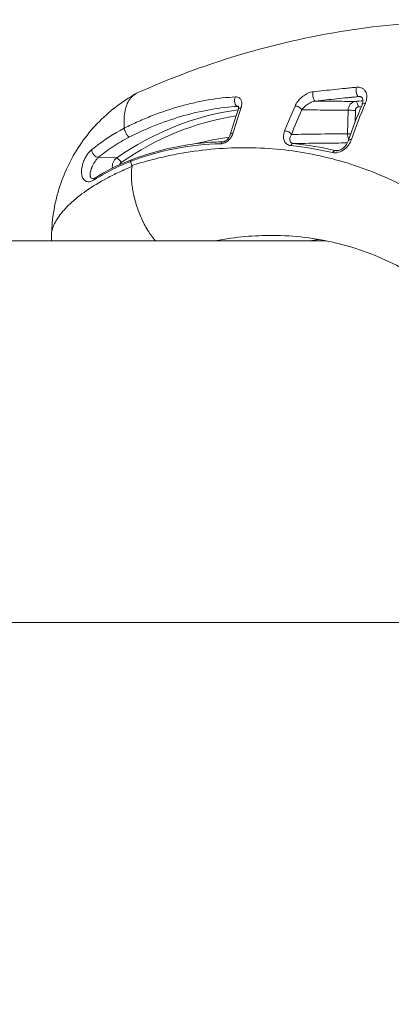
# Model space of a CAD drawing. Units: millimetres. Extents: x 2067 to 22381, y 2256 to 13318.
# Drawn here: x 8485 to 8506, y 10191 to 10246 of the extents above; entities that cross this region are included whole.
import ezdxf

# ---------------------------------------------------------------- set-up
doc = ezdxf.new("R2010")
doc.units = ezdxf.units.MM
doc.header["$MEASUREMENT"] = 0
doc.styles.get("Standard").update_dxf_attribs({"font": 'arial.ttf'})
doc.dimstyles.get("Standard").update_dxf_attribs({"dimtxt": 0.18, "dimasz": 0.18, "dimexe": 0.18, "dimexo": 0.0625, "dimgap": 0.09, "dimtad": 0, "dimtih": 1, "dimtoh": 1, "dimdec": 4, "dimzin": 0, "dimdsep": 46, "dimtxsty": 'Standard', "dimcen": 0.09, "dimadec": 0, "dimazin": 0, "dimtfac": 1, "dimtdec": 4, "dimtofl": 0, "dimtmove": 0, "dimatfit": 3, "dimfxl": 1, "dimtolj": 1, "dimtzin": 0, "dimarcsym": 0})

# ---------------------------------------------------------------- blocks, each defined once
blk = doc.blocks.new('*D8')
at = {"color": 0, "lineweight": -2, "transparency": 16777216}
for p, q in [((2400.519, 12958.752), (2340.339, 12958.752)), ((2340.519, 12888.752), (2340.519, 8008.911)), ((2400.519, 7938.911), (2340.339, 7938.911)), ((8881.22, 4962.689), (8881.22, 5022.869)), ((8951.22, 5022.689), (13373.552, 5022.689)), ((13443.552, 4962.689), (13443.552, 5022.869))]:
    blk.add_line(p, q, dxfattribs=at)
at = {"color": 0, "transparency": 16777216}
for points in [[(2328.852, 12888.752), (2352.185, 12888.752), (2340.519, 12958.752)], [(2328.852, 8008.911), (2352.185, 8008.911), (2340.519, 7938.911)], [(8951.22, 5034.355), (8951.22, 5011.022), (8881.22, 5022.689)], [(13373.552, 5034.355), (13373.552, 5011.022), (13443.552, 5022.689)]]:
    blk.add_solid(points, dxfattribs=at)
at = {"layer": 'Defpoints', "color": 0, "transparency": 16777216}
for p in [(7021.618, 12958.752), (2340.519, 7938.911), (7858.973, 7938.911), (13443.552, 5022.689), (13443.552, 3470.468), (8881.22, 2361.071)]:
    blk.add_point(p, dxfattribs=at)
at = {"color": 0, "lineweight": 13, "transparency": 16777216, "insert": (2198.404, 10467.246), "char_height": 200, "attachment_point": 5, "rotation": 90}
blk.add_mtext('\\A1;500', dxfattribs=at)
at = {"color": 0, "lineweight": 13, "transparency": 16777216, "insert": (11162.386, 5164.803), "char_height": 200, "attachment_point": 5}
blk.add_mtext('\\A1;470', dxfattribs=at)
blk = doc.blocks.new('*D9')
at = {"color": 0, "lineweight": -2, "transparency": 16777216}
for p, q in [((2405.307, 11039.989), (2405.307, 11020.954)), ((4405.307, 11021.114), (4405.307, 11021.314)), ((4335.307, 11021.134), (2475.307, 11021.134)), ((18480.54, 3791.071), (18540.72, 3791.071)), ((18540.54, 3721.071), (18540.54, 2325.871)), ((18480.54, 2255.871), (18540.72, 2255.871))]:
    blk.add_line(p, q, dxfattribs=at)
at = {"color": 0, "transparency": 16777216}
for points in [[(2475.307, 11032.801), (2475.307, 11009.468), (2405.307, 11021.134)], [(4335.307, 11032.801), (4335.307, 11009.468), (4405.307, 11021.134)], [(18528.873, 3721.071), (18552.207, 3721.071), (18540.54, 3791.071)], [(18528.873, 2325.871), (18552.207, 2325.871), (18540.54, 2255.871)]]:
    blk.add_solid(points, dxfattribs=at)
at = {"layer": 'Defpoints', "color": 0, "transparency": 16777216}
for p in [(2405.307, 11040.052), (2405.307, 11021.134), (4405.307, 11021.052), (16884.902, 3791.071), (16884.902, 2255.871), (18540.54, 2255.871)]:
    blk.add_point(p, dxfattribs=at)
at = {"color": 0, "lineweight": 13, "transparency": 16777216, "insert": (3405.307, 10919.866), "char_height": 120, "attachment_point": 5}
blk.add_mtext('\\A1;200', dxfattribs=at)
at = {"color": 0, "lineweight": 13, "transparency": 16777216, "insert": (18641.809, 3023.471), "char_height": 120, "attachment_point": 5, "rotation": 90}
blk.add_mtext('\\A1;155', dxfattribs=at)
blk = doc.blocks.new('*D11')
at = {"color": 0, "lineweight": -2, "transparency": 16777216}
for p, q in [((7756.133, 12958.752), (7796.81, 12958.752)), ((7796.63, 11565.043), (7796.63, 12888.752)), ((7771.591, 11495.043), (7796.81, 11495.043)), ((12541.896, 10401.544), (12541.896, 10461.724)), ((12611.896, 10461.544), (17034.227, 10461.544)), ((17104.227, 10401.544), (17104.227, 10461.724))]:
    blk.add_line(p, q, dxfattribs=at)
at = {"color": 0, "transparency": 16777216}
for points in [[(7784.963, 12888.752), (7808.297, 12888.752), (7796.63, 12958.752)], [(7784.963, 11565.043), (7808.297, 11565.043), (7796.63, 11495.043)], [(12611.896, 10473.211), (12611.896, 10449.877), (12541.896, 10461.544)], [(17034.227, 10473.211), (17034.227, 10449.877), (17104.227, 10461.544)]]:
    blk.add_solid(points, dxfattribs=at)
at = {"layer": 'Defpoints', "color": 0, "transparency": 16777216}
for p in [(7756.07, 12958.752), (7796.63, 12958.752), (7771.529, 11495.043), (17104.227, 10461.544), (17104.227, 8909.324), (12541.896, 7799.927)]:
    blk.add_point(p, dxfattribs=at)
at = {"color": 0, "lineweight": 13, "transparency": 16777216, "insert": (7897.899, 12226.897), "char_height": 120, "attachment_point": 5, "rotation": 90}
blk.add_mtext('\\A1;150', dxfattribs=at)
at = {"color": 0, "lineweight": 13, "transparency": 16777216, "insert": (14823.061, 10603.659), "char_height": 200, "attachment_point": 5}
blk.add_mtext('\\A1;470', dxfattribs=at)

msp = doc.modelspace()

# ---------------------------------------------------------------- linework, layer by layer
at = {"color": 0, "linetype": 'Continuous', "lineweight": 0}
for p, q in [((8503.29753, 10241.00261), (8503.26407, 10239.69834)), ((8503.68361, 10240.3478), (8503.69988, 10240.99273)), ((8495.89352, 10239.23395), (8496.42021, 10239.26086)), ((8490.46254, 10238.35067), (8489.46091, 10238.39221)), ((8502.08069, 10233.75153), (8453.74572, 10233.75153)), ((8473.6672, 10212.55153), (8515.84695, 10212.55153))]:
    msp.add_line(p, q, dxfattribs=at)
at = {"color": 0, "linetype": 'Continuous', "lineweight": 0, "extrusion": (0, 0, -1)}
for centre, major_axis, ratio, start_param, end_param in [((8503.85208, 10242.05773), (0.02707, -0.29878), 0.34959629, 0.04832157, 2.43530008), ((8501.46151, 10241.81408), (0.0312, -0.29837), 0.39519463, 0.05311834, 2.44132134), ((8503.56463, 10240.9956), (0.2999, -0.00756), 0.00203091, -2.66955992, -1.10297592), ((8499.3669, 10224.18536), (0, 16.68313), 0.93969262, -0.58432765, -0.14625569), ((8503.53172, 10239.69131), (0.2999, -0.00757), 0.00204255, -2.67357445, -1.87743911), ((8489.30721, 10238.64239), (0.19112, -0.23124), 0.55380052, 0.24881267, 2.74144776), ((8496.36048, 10238.94882), (-0.00459, 0.29996), 0.53490145, -0.86938711, -0.01250539), ((8500.23375, 10238.85528), (0.0318, 0.29831), 0.52426806, -0.95700044, -0.05485391), ((8502.53284, 10238.47115), (0.06698, 0.29243), 0.53652888, -1.03297112, -0.09631702), ((8490.86539, 10237.86468), (0, 0.2827), 0.93969262, -1.46304191, -1.46220093), ((8490.86539, 10237.86468), (0, 0.2827), 0.93969262, -1.15866794, -0.58432765)]:
    msp.add_ellipse(centre, major_axis=major_axis, ratio=ratio, start_param=start_param, end_param=end_param, dxfattribs=at)
at = {"color": 0, "linetype": 'Continuous', "lineweight": 0}
for centre, major_axis, ratio, start_param, end_param in [((8497.16706, 10241.51942), (0.01758, -0.29948), 0.55891402, -2.45944715, -0.03864346), ((8499.26608, 10224.18536), (0, 16.98309), 0.93969262, 0.13009704, 0.58432765), ((8497.48226, 10240.93553), (-0.28333, 0.09862), 0.69052203, -0.91377284, -0.00000003), ((8500.46019, 10241.02568), (-0.27323, 0.12388), 0.6200356, -2.51690792, -0.91328147), ((8503.7268, 10241.18998), (-0.03223, 0.29826), 0.44796103, -1.62876298, -0.05457802), ((8504.34467, 10241.17868), (-0.27557, 0.11858), 0.61983109, -0.99268554, -0.00000015), ((8498.98724, 10220.9807), (0, 18.68495), 0.93969262, 0.13078154, 0.23596713), ((8497.04366, 10239.55544), (-0.28794, 0.08421), 0.63185914, -0.95673587, -0.0000132), ((8499.88945, 10239.65647), (-0.27995, 0.10784), 0.57476593, -2.55165093, -0.95750286), ((8503.58232, 10239.19135), (-0.28357, 0.09791), 0.55864635, -1.04236115, 0.00000198), ((8498.98911, 10220.97362), (-4.76398, 17.99167), 0.00000145, 0.00000005, 0.00000617), ((8490.76458, 10237.86468), (0, -0.58266), 0.93969262, -2.557265, -1.43566801), ((8490.61624, 10238.10048), (-0.17267, 0.24533), 0.28527324, -1.76894184, -0.21559881), ((8490.76458, 10237.86468), (0, -0.58266), 0.93969262, -1.31854855, -1.31794378), ((8498.98286, 10220.99026), (-7.68293, 16.78937), 0.00000199, -0.00000037, 0.00000789), ((8489.44836, 10237.00026), (-0.16241, 0.25224), 0.64223164, -0.00000002, 0.64341007)]:
    msp.add_ellipse(centre, major_axis=major_axis, ratio=ratio, start_param=start_param, end_param=end_param, dxfattribs=at)
for points, knots in [([(8491.56889, 10241.94216), (8493.39883, 10242.76943), (8495.28966, 10243.47705), (8499.15916, 10244.63896), (8501.14654, 10245.09326), (8505.15673, 10245.73187), (8507.18778, 10245.91737), (8509.57863, 10245.9747), (8509.94053, 10245.97905), (8510.30237, 10245.97905)], [0, 0, 0, 0, 6.25552776, 6.25552776, 12.56952351, 12.56952351, 18.89211061, 18.89211061, 20.01948842, 20.01948842, 20.01948842, 20.01948842]), ([(8503.7637, 10242.27889), (8503.66271, 10242.26972), (8503.56175, 10242.26015), (8503.35985, 10242.24014), (8503.25893, 10242.22972), (8502.95675, 10242.19889), (8502.7559, 10242.17833), (8502.15521, 10242.11663), (8501.7572, 10242.07547), (8501.36167, 10242.03429)], [0, 0, 0, 0, 0.00032459025, 0.00032459025, 0.00064918193, 0.00064918193, 0.00129837078, 0.00129837078, 0.00259677398, 0.00259677398, 0.00259677398, 0.00259677398]), ([(8504.25564, 10241.38653), (8504.30199, 10241.49452), (8504.32761, 10241.59922), (8504.33439, 10241.70081), (8504.34117, 10241.8024), (8504.32855, 10241.89866), (8504.29375, 10241.98499), (8504.27617, 10242.0286), (8504.25244, 10242.07034), (8504.22221, 10242.1078), (8504.19258, 10242.1445), (8504.15681, 10242.17734), (8504.11299, 10242.20497), (8504.06844, 10242.23306), (8504.01736, 10242.2547), (8503.95758, 10242.26798), (8503.89854, 10242.2811), (8503.83382, 10242.28525), (8503.7637, 10242.27889)], [0, 0, 0, 0, 0.0004430698, 0.0004430698, 0.0004430698, 0.00088613959, 0.00088613959, 0.00088613959, 0.00110995227, 0.00110995227, 0.00110995227, 0.00132920939, 0.00132920939, 0.00132920939, 0.00155210707, 0.00155210707, 0.00155210707, 0.00177227918, 0.00177227918, 0.00177227918, 0.00177227918]), ([(8486.84944, 10234.12757), (8486.87062, 10234.85198), (8486.97485, 10235.58789), (8487.39592, 10237.16225), (8487.75673, 10238.00247), (8488.70825, 10239.54098), (8489.3119, 10240.25184), (8490.46084, 10241.25054), (8490.96408, 10241.60584), (8491.49479, 10241.90515)], [0, 0, 0, 0, 2.21493119, 2.21493119, 4.91018786, 4.91018786, 7.64980093, 7.64980093, 9.47882932, 9.47882932, 9.47882932, 9.47882932]), ([(8491.56889, 10241.94216), (8491.49338, 10241.90802), (8491.42376, 10241.86415), (8491.36034, 10241.81102), (8491.27524, 10241.73972), (8491.20131, 10241.65175), (8491.13861, 10241.54918), (8491.07591, 10241.44661), (8491.02443, 10241.32945), (8490.98425, 10241.19978), (8490.90388, 10240.94044), (8490.86866, 10240.63105), (8490.87288, 10240.28699), (8490.87399, 10240.19609), (8490.87786, 10240.10276), (8490.88436, 10240.0072)], [0.539212489, 0.539212489, 0.539212489, 0.539212489, 0.562499173, 0.562499173, 0.562499173, 0.593749232, 0.593749232, 0.593749232, 0.624999291, 0.624999291, 0.624999291, 0.687499409, 0.687499409, 0.687499409, 0.704011934, 0.704011934, 0.704011934, 0.704011934]), ([(8497.04788, 10241.74569), (8496.55389, 10241.71811), (8496.05378, 10241.66183), (8495.29049, 10241.53249), (8495.03229, 10241.48147), (8494.51648, 10241.36501), (8494.25845, 10241.29955), (8493.9984, 10241.2264), (8493.9968, 10241.22595), (8493.9952, 10241.2255), (8493.47931, 10241.0802), (8492.96225, 10240.90652), (8492.18463, 10240.60238), (8491.92509, 10240.49373), (8491.40527, 10240.26171), (8491.14401, 10240.13784), (8490.88434, 10240.00719)], [0, 0, 0, 0, 0.00178857078, 0.00178857078, 0.00268763641, 0.00268763641, 0.00358770552, 0.00358770552, 0.00359328062, 0.00359328062, 0.00359328062, 0.00538992093, 0.00538992093, 0.00628824108, 0.00628824108, 0.00718656124, 0.00718656124, 0.00718656124, 0.00718656124]), ([(8497.04788, 10241.74569), (8497.09369, 10241.74825), (8497.13427, 10241.74368), (8497.20581, 10241.7245), (8497.23685, 10241.70974), (8497.2895, 10241.67385), (8497.31174, 10241.65224), (8497.34823, 10241.60478), (8497.36261, 10241.57891), (8497.37392, 10241.55103), (8497.37401, 10241.5508), (8497.37411, 10241.55057), (8497.39636, 10241.49537), (8497.40618, 10241.4322), (8497.40433, 10241.36492), (8497.40433, 10241.36478), (8497.40433, 10241.36465), (8497.40243, 10241.29734), (8497.38927, 10241.22617), (8497.36314, 10241.15067)], [0, 0, 0, 0, 0.00016613093, 0.00016613093, 0.00033275116, 0.00033275116, 0.00049989226, 0.00049989226, 0.00066725217, 0.00066725217, 0.00066865135, 0.00066865135, 0.00066865135, 0.00100230363, 0.00100230363, 0.00100297702, 0.00100297702, 0.00100297702, 0.0013373027, 0.0013373027, 0.0013373027, 0.0013373027]), ([(8501.36167, 10242.03429), (8501.30587, 10242.02848), (8501.24952, 10242.01607), (8501.13593, 10241.97994), (8501.07939, 10241.95628), (8500.9716, 10241.90185), (8500.91932, 10241.87057), (8500.82182, 10241.80411), (8500.77601, 10241.76864), (8500.73227, 10241.73088), (8500.73183, 10241.7305), (8500.73139, 10241.73012), (8500.64514, 10241.65552), (8500.57097, 10241.57523), (8500.44546, 10241.40957), (8500.39333, 10241.32263), (8500.354, 10241.23548)], [0, 0, 0, 0, 0.00017983681, 0.00017983681, 0.00035994503, 0.00035994503, 0.0005404086, 0.0005404086, 0.00072116158, 0.00072116158, 0.00072299793, 0.00072299793, 0.00072299793, 0.00108352354, 0.00108352354, 0.00144599586, 0.00144599586, 0.00144599586, 0.00144599586]), ([(8501.48641, 10241.51547), (8501.87962, 10241.55658), (8502.27527, 10241.5976), (8502.67333, 10241.63852), (8502.86859, 10241.65859), (8503.06444, 10241.67864), (8503.26121, 10241.6987), (8503.26561, 10241.69915), (8503.27, 10241.6996), (8503.2744, 10241.70005), (8503.32024, 10241.70472), (8503.36627, 10241.70941), (8503.41166, 10241.71403), (8503.43701, 10241.7166), (8503.46066, 10241.71901), (8503.48718, 10241.72171), (8503.51447, 10241.72448), (8503.54136, 10241.72718), (8503.5677, 10241.72979), (8503.67003, 10241.73994), (8503.77174, 10241.74957), (8503.87408, 10241.75884)], [0, 0, 0, 0, 0.00129060645, 0.00129060645, 0.00129060645, 0.00192366951, 0.00192366951, 0.00192366951, 0.00193781658, 0.00193781658, 0.00193781658, 0.00208527607, 0.00208527607, 0.00208527607, 0.00216759602, 0.00216759602, 0.00216759602, 0.00225226232, 0.00225226232, 0.00225226232, 0.0025812129, 0.0025812129, 0.0025812129, 0.0025812129]), ([(8504.0691, 10241.29728), (8504.07112, 10241.30197), (8504.07308, 10241.30664), (8504.07569, 10241.31303), (8504.07639, 10241.31477), (8504.07917, 10241.32171), (8504.08118, 10241.3269), (8504.08892, 10241.34752), (8504.09405, 10241.36273), (8504.11202, 10241.42247), (8504.11964, 10241.46464), (8504.12781, 10241.57609), (8504.11567, 10241.63254), (8504.08617, 10241.68958), (8504.07481, 10241.70434), (8504.04955, 10241.72608), (8504.0368, 10241.73464), (8504.00971, 10241.74617), (8503.99884, 10241.7499), (8503.97175, 10241.75634), (8503.95564, 10241.75891), (8503.93687, 10241.76004)], [0, 0, 0, 0, 0.02252322, 0.02252322, 0.03096907, 0.03096907, 0.05630798, 0.05630798, 0.13235905, 0.13235905, 0.36129695, 0.36129695, 0.79033349, 0.79033349, 1.00717069, 1.00717069, 1.15886537, 1.15886537, 1.23792151, 1.23792151, 1.3199396, 1.3199396, 1.3199396, 1.3199396]), ([(8491.15505, 10239.51311), (8492.17473, 10240.02407), (8493.1879, 10240.41948), (8494.70026, 10240.84751), (8495.20585, 10240.96282), (8496.20288, 10241.13457), (8496.69355, 10241.19124), (8497.17815, 10241.21978)], [0, 0, 0, 0, 0.0034679479, 0.0034679479, 0.00520192185, 0.00520192185, 0.00693589581, 0.00693589581, 0.00693589581, 0.00693589581]), ([(8497.19894, 10241.03416), (8497.21639, 10241.08427), (8497.22283, 10241.12757), (8497.22333, 10241.19327), (8497.21585, 10241.21357), (8497.21039, 10241.22374), (8497.22016, 10241.21586), (8497.21311, 10241.21821), (8497.20921, 10241.21949), (8497.19988, 10241.22002)], [0, 0, 0, 0, 0.284008, 0.284008, 0.59416256, 0.59416256, 0.91502381, 0.91502381, 1.01090765, 1.01090765, 1.01090765, 1.01090765]), ([(8500.72674, 10241.02427), (8500.76546, 10241.07775), (8500.81195, 10241.13089), (8500.86538, 10241.18235), (8500.91047, 10241.22577), (8500.96112, 10241.26869), (8501.01829, 10241.31009), (8501.02706, 10241.31645), (8501.03596, 10241.32275), (8501.04502, 10241.32901), (8501.07774, 10241.35162), (8501.11203, 10241.37336), (8501.14871, 10241.39422), (8501.17418, 10241.4087), (8501.20104, 10241.42285), (8501.22893, 10241.43616), (8501.23934, 10241.44112), (8501.24986, 10241.44595), (8501.2605, 10241.45063), (8501.29033, 10241.46375), (8501.32157, 10241.47591), (8501.35399, 10241.48635), (8501.36124, 10241.48868), (8501.36853, 10241.49093), (8501.37585, 10241.49306), (8501.41298, 10241.50387), (8501.45035, 10241.51178), (8501.48641, 10241.51547)], [0, 0, 0, 0, 0.00029807303, 0.00029807303, 0.00029807303, 0.00054961469, 0.00054961469, 0.00054961469, 0.00058819771, 0.00058819771, 0.00058819771, 0.0007276131, 0.0007276131, 0.0007276131, 0.00082442203, 0.00082442203, 0.00082442203, 0.00086053326, 0.00086053326, 0.00086053326, 0.0009618257, 0.0009618257, 0.0009618257, 0.0009844541, 0.0009844541, 0.0009844541, 0.00109922937, 0.00109922937, 0.00109922937, 0.00109922937]), ([(8500.72674, 10241.02427), (8501.18073, 10241.02079), (8501.63373, 10241.01715), (8502.08565, 10241.01333), (8502.49049, 10241.0099), (8502.89447, 10241.00633), (8503.29753, 10241.00261)], [0.00042781625, 0.00042781625, 0.00042781625, 0.00042781625, 0.00339610906, 0.00339610906, 0.00339610906, 0.00605522392, 0.00605522392, 0.00605522392, 0.00605522392]), ([(8503.7019, 10241.48859), (8503.29848, 10241.49368), (8502.89412, 10241.49867), (8502.15531, 10241.5076), (8501.82114, 10241.51157), (8501.48641, 10241.51547)], [0.00030102119, 0.00030102119, 0.00030102119, 0.00030102119, 0.00296278876, 0.00296278876, 0.00515395911, 0.00515395911, 0.00515395911, 0.00515395911]), ([(8503.7019, 10241.48859), (8503.5936, 10241.47687), (8503.49153, 10241.42002), (8503.34392, 10241.24258), (8503.30048, 10241.12459), (8503.29753, 10241.00261)], [0, 0, 0, 0, 0.000365584703, 0.000365584703, 0.000731169406, 0.000731169406, 0.000731169406, 0.000731169406]), ([(8503.69988, 10240.99273), (8503.70111, 10241.04152), (8503.71857, 10241.08872), (8503.74816, 10241.1242), (8503.77776, 10241.15969), (8503.81866, 10241.18243), (8503.86205, 10241.18712)], [0, 0, 0, 0, 0.000144346545, 0.000144346545, 0.000144346545, 0.00028869309, 0.00028869309, 0.00028869309, 0.00028869309]), ([(8490.88408, 10240.00669), (8490.28257, 10239.68937), (8489.74252, 10239.33848), (8489.26152, 10238.95975), (8489.20048, 10238.91169), (8489.1404, 10238.86316), (8489.08129, 10238.81415)], [0, 0, 0, 0, 0.00215113967, 0.00215113967, 0.00215113967, 0.00242412074, 0.00242412074, 0.00242412074, 0.00242412074]), ([(8491.15505, 10239.51311), (8491.13246, 10239.51666), (8491.09989, 10239.54702), (8491.06971, 10239.58553), (8491.05461, 10239.60479), (8491.03996, 10239.62606), (8491.0264, 10239.64749), (8491.01962, 10239.65821), (8491.01311, 10239.66897), (8491.00688, 10239.67961), (8491.00377, 10239.68493), (8491.00074, 10239.69022), (8490.99777, 10239.69546), (8490.99481, 10239.7007), (8490.99282, 10239.70427), (8490.98912, 10239.71103), (8490.9743, 10239.73806), (8490.96019, 10239.76629), (8490.94747, 10239.79442), (8490.94112, 10239.80849), (8490.9351, 10239.82252), (8490.92951, 10239.83636), (8490.92672, 10239.84327), (8490.92403, 10239.85014), (8490.92145, 10239.85694), (8490.92016, 10239.86034), (8490.9189, 10239.86372), (8490.91767, 10239.86708), (8490.91644, 10239.87044), (8490.91628, 10239.87082), (8490.91406, 10239.8771), (8490.89631, 10239.92735), (8490.89096, 10239.95965), (8490.88839, 10239.97911), (8490.88582, 10239.99857), (8490.88578, 10240.00624), (8490.88408, 10240.0067)], [0.000000006, 0.000000006, 0.000000006, 0.000000006, 0.25, 0.25, 0.25, 0.375, 0.375, 0.375, 0.4375, 0.4375, 0.4375, 0.46875, 0.46875, 0.46875, 0.5, 0.5, 0.5, 0.625, 0.625, 0.625, 0.6875, 0.6875, 0.6875, 0.71875, 0.71875, 0.71875, 0.734375, 0.734375, 0.734375, 0.75, 0.75, 0.75, 0.875, 0.875, 0.875, 1, 1, 1, 1]), ([(8489.46091, 10238.39221), (8489.70712, 10238.59632), (8489.97129, 10238.79228), (8490.25358, 10238.97936), (8490.53587, 10239.16644), (8490.83628, 10239.34465), (8491.15505, 10239.51311)], [0, 0, 0, 0, 0.00114347606, 0.00114347606, 0.00114347606, 0.00228695211, 0.00228695211, 0.00228695211, 0.00228695211]), ([(8496.23494, 10239.14051), (8496.31058, 10239.14153), (8496.39374, 10239.1629), (8496.47251, 10239.20171), (8496.55139, 10239.24059), (8496.62505, 10239.2963), (8496.68557, 10239.35692), (8496.70092, 10239.3723), (8496.71558, 10239.38808), (8496.72954, 10239.40416), (8496.7433, 10239.42003), (8496.75638, 10239.43617), (8496.76878, 10239.45251), (8496.78117, 10239.46884), (8496.79288, 10239.48536), (8496.8039, 10239.50196), (8496.81492, 10239.51856), (8496.82525, 10239.53524), (8496.83489, 10239.5519), (8496.87343, 10239.61853), (8496.90194, 10239.6863), (8496.92124, 10239.75267)], [0, 0, 0, 0, 0.0002650642, 0.0002650642, 0.0002650642, 0.00053051911, 0.00053051911, 0.00053051911, 0.00059788235, 0.00059788235, 0.00059788235, 0.00066431373, 0.00066431373, 0.00066431373, 0.0007307451, 0.0007307451, 0.0007307451, 0.00079717647, 0.00079717647, 0.00079717647, 0.00106290196, 0.00106290196, 0.00106290196, 0.00106290196]), ([(8496.36112, 10239.24897), (8496.37064, 10239.24946), (8496.38307, 10239.25105), (8496.41019, 10239.25744), (8496.4248, 10239.26199), (8496.45429, 10239.27375), (8496.46949, 10239.28106), (8496.49993, 10239.29817), (8496.51541, 10239.3082), (8496.54885, 10239.33239), (8496.56664, 10239.34717), (8496.60464, 10239.38251), (8496.62412, 10239.40375), (8496.66549, 10239.45466), (8496.68555, 10239.4848), (8496.71442, 10239.53589), (8496.7249, 10239.5574), (8496.73821, 10239.58884), (8496.74227, 10239.59929), (8496.74776, 10239.61465), (8496.74949, 10239.61973), (8496.75153, 10239.62601), (8496.75193, 10239.62727), (8496.75352, 10239.63227), (8496.75465, 10239.63598), (8496.75572, 10239.63966)], [0, 0, 0, 0, 0.058169187, 0.058169187, 0.110655131, 0.110655131, 0.161829052, 0.161829052, 0.216270534, 0.216270534, 0.286279337, 0.286279337, 0.379854286, 0.379854286, 0.511320668, 0.511320668, 0.609325534, 0.609325534, 0.659153721, 0.659153721, 0.684164962, 0.684164962, 0.690423766, 0.690423766, 0.709204035, 0.709204035, 0.709204035, 0.709204035]), ([(8499.77901, 10239.85012), (8499.74473, 10239.76079), (8499.72382, 10239.67286), (8499.71053, 10239.50008), (8499.71852, 10239.41658), (8499.76953, 10239.26406), (8499.81259, 10239.19513), (8499.94064, 10239.08792), (8500.02455, 10239.05149), (8500.12422, 10239.04072)], [0, 0, 0, 0, 0.00034705786, 0.00034705786, 0.00069411572, 0.00069411572, 0.00104117358, 0.00104117358, 0.00138823144, 0.00138823144, 0.00138823144, 0.00138823144]), ([(8500.25693, 10239.15405), (8500.23915, 10239.156), (8500.22273, 10239.1593), (8500.20763, 10239.16373), (8500.19631, 10239.16706), (8500.18573, 10239.17103), (8500.17588, 10239.17555), (8500.16111, 10239.18233), (8500.14796, 10239.19036), (8500.13638, 10239.19933), (8500.1306, 10239.20381), (8500.1252, 10239.20853), (8500.12019, 10239.21343), (8500.11768, 10239.21589), (8500.11527, 10239.21839), (8500.11296, 10239.22093), (8500.11064, 10239.22347), (8500.10842, 10239.22606), (8500.10629, 10239.22868), (8500.08, 10239.26106), (8500.06685, 10239.29945), (8500.06245, 10239.33954), (8500.06178, 10239.34561), (8500.06132, 10239.35174), (8500.06104, 10239.35792), (8500.05678, 10239.45185), (8500.09384, 10239.55456), (8500.15656, 10239.65637)], [0, 0, 0, 0, 0.00006467708, 0.00006467708, 0.00006467708, 0.00011318488, 0.00011318488, 0.00011318488, 0.00018594659, 0.00018594659, 0.00018594659, 0.00022232745, 0.00022232745, 0.00022232745, 0.00024051788, 0.00024051788, 0.00024051788, 0.0002587083, 0.0002587083, 0.0002587083, 0.0004833709, 0.0004833709, 0.0004833709, 0.00051741661, 0.00051741661, 0.00051741661, 0.00103483321, 0.00103483321, 0.00103483321, 0.00103483321]), ([(8503.26407, 10239.69834), (8502.70392, 10239.69282), (8502.14229, 10239.68623), (8501.57936, 10239.67847), (8501.10598, 10239.67194), (8500.63168, 10239.66459), (8500.15656, 10239.65637)], [0.00029996943, 0.00029996943, 0.00029996943, 0.00029996943, 0.00402333708, 0.00402333708, 0.00402333708, 0.00715441804, 0.00715441804, 0.00715441804, 0.00715441804]), ([(8502.4324, 10238.65182), (8502.53498, 10238.62818), (8502.65244, 10238.63256), (8502.7686, 10238.66534), (8502.88484, 10238.69814), (8502.99864, 10238.75903), (8503.09526, 10238.83357), (8503.19207, 10238.90826), (8503.2738, 10238.99691), (8503.33863, 10239.0893), (8503.40356, 10239.18184), (8503.4529, 10239.27976), (8503.48658, 10239.37753)], [0, 0, 0, 0, 0.00036930281, 0.00036930281, 0.00036930281, 0.00073884041, 0.00073884041, 0.00073884041, 0.00110906989, 0.00110906989, 0.00110906989, 0.0014798918, 0.0014798918, 0.0014798918, 0.0014798918]), ([(8489.08129, 10238.81415), (8489.05496, 10238.79231), (8489.02852, 10238.76826), (8489.00226, 10238.74212), (8488.9761, 10238.71609), (8488.95011, 10238.68799), (8488.92455, 10238.65797), (8488.87335, 10238.59781), (8488.82515, 10238.53127), (8488.78235, 10238.46293), (8488.76526, 10238.43563), (8488.74901, 10238.40805), (8488.73366, 10238.38046), (8488.71059, 10238.33898), (8488.68955, 10238.29748), (8488.67069, 10238.25688), (8488.63929, 10238.18927), (8488.61347, 10238.12352), (8488.59215, 10238.05964), (8488.5495, 10237.93188), (8488.52619, 10237.81745), (8488.51567, 10237.71142), (8488.50794, 10237.6335), (8488.50755, 10237.56246), (8488.51332, 10237.49738), (8488.5154, 10237.4739), (8488.51828, 10237.45119), (8488.52192, 10237.42919), (8488.52364, 10237.41882), (8488.52553, 10237.4086), (8488.5276, 10237.39854), (8488.54207, 10237.32814), (8488.56511, 10237.26562), (8488.59591, 10237.21331), (8488.63111, 10237.15353), (8488.6763, 10237.10618), (8488.73355, 10237.07399), (8488.7908, 10237.04181), (8488.85882, 10237.02541), (8488.94031, 10237.03264), (8489.02181, 10237.03988), (8489.11591, 10237.07082), (8489.22124, 10237.13949)], [0, 0, 0, 0, 0.00012135298, 0.00012135298, 0.00012135298, 0.0002422254, 0.0002422254, 0.0002422254, 0.00048445079, 0.00048445079, 0.00048445079, 0.00058121162, 0.00058121162, 0.00058121162, 0.00072667619, 0.00072667619, 0.00072667619, 0.00096890158, 0.00096890158, 0.00096890158, 0.00145335237, 0.00145335237, 0.00145335237, 0.00180937244, 0.00180937244, 0.00180937244, 0.00193780316, 0.00193780316, 0.00193780316, 0.00199835951, 0.00199835951, 0.00199835951, 0.00242225395, 0.00242225395, 0.00242225395, 0.00290670475, 0.00290670475, 0.00290670475, 0.00339115554, 0.00339115554, 0.00339115554, 0.00387560633, 0.00387560633, 0.00387560633, 0.00387560633]), ([(8491.23735, 10238.16774), (8491.34079, 10238.20642), (8491.44811, 10238.24534), (8491.65925, 10238.3195), (8491.76481, 10238.35537), (8492.08108, 10238.45928), (8492.29141, 10238.5236), (8492.91551, 10238.70045), (8493.32791, 10238.79892), (8493.74415, 10238.88001), (8493.74954, 10238.88106), (8493.75493, 10238.8821), (8494.58731, 10239.04331), (8495.4132, 10239.12947), (8496.23494, 10239.14051)], [0.00000077994, 0.00000077994, 0.00000077994, 0.00000077994, 0.00035940111, 0.00035940111, 0.00071886222, 0.00071886222, 0.00143778444, 0.00143778444, 0.00285700914, 0.00285700914, 0.00287562888, 0.00287562888, 0.00287562888, 0.00575131775, 0.00575131775, 0.00575131775, 0.00575131775]), ([(8491.27829, 10238.254), (8492.31347, 10238.64234), (8493.36429, 10238.91989), (8494.88674, 10239.15688), (8495.37496, 10239.20735), (8495.85788, 10239.23217)], [0, 0, 0, 0, 3.56167853, 3.56167853, 5.25398147, 5.25398147, 5.25398147, 5.25398147]), ([(8511.4981, 10196.08157), (8511.52652, 10196.1137), (8511.55319, 10196.14874), (8511.60806, 10196.21607), (8511.69015, 10196.31724), (8511.88015, 10196.55445), (8512.04033, 10196.7598), (8512.35704, 10197.17322), (8512.56332, 10197.45248), (8513.1672, 10198.30135), (8513.54974, 10198.88217), (8514.27493, 10200.07343), (8514.61766, 10200.68383), (8515.26279, 10201.93456), (8515.56636, 10202.57772), (8516.40455, 10204.52978), (8516.86654, 10205.85854), (8517.41894, 10207.89137), (8517.57975, 10208.57556), (8517.85453, 10209.95714), (8517.96884, 10210.65764), (8518.23631, 10212.75174), (8518.31476, 10214.13773), (8518.291, 10216.20106), (8518.25938, 10216.88623), (8518.14832, 10218.25118), (8518.06837, 10218.93391), (8517.75846, 10220.94924), (8517.45984, 10222.24649), (8516.87989, 10224.12457), (8516.6645, 10224.73926), (8516.18901, 10225.94579), (8515.92807, 10226.53934), (8515.08162, 10228.27357), (8514.44015, 10229.35313), (8513.01023, 10231.36615), (8512.22199, 10232.29972), (8510.92622, 10233.58931), (8510.47793, 10233.99787), (8509.5574, 10234.7655), (8509.08385, 10235.12576), (8507.62459, 10236.13724), (8506.60056, 10236.71967), (8504.98464, 10237.4522), (8504.43035, 10237.67337), (8503.31142, 10238.06069), (8502.74543, 10238.22765), (8501.02767, 10238.64908), (8499.85658, 10238.82485), (8498.05769, 10238.9253), (8497.45007, 10238.93139), (8496.22286, 10238.88612), (8495.60933, 10238.83506), (8494.38162, 10238.67611), (8493.76742, 10238.56823), (8492.84504, 10238.36274), (8492.5374, 10238.28695), (8492.07561, 10238.1621), (8491.92163, 10238.11862), (8491.61473, 10238.02823), (8491.46001, 10237.98078), (8491.30886, 10237.93249)], [-0.00000006, -0.00000006, -0.00000006, -0.00000006, 0.0001318605, 0.0001318605, 0.000263781, 0.0005276219, 0.0010553038, 0.0010553038, 0.0021106675, 0.0021106675, 0.0042213949, 0.0042213949, 0.0063321224, 0.0063321224, 0.0084428499, 0.0084428499, 0.0126643048, 0.0126643048, 0.0147750322, 0.0147750322, 0.0168857597, 0.0168857597, 0.0211072146, 0.0211072146, 0.023217942, 0.023217942, 0.0253286695, 0.0253286695, 0.0295501244, 0.0295501244, 0.0316608518, 0.0316608518, 0.0337715793, 0.0337715793, 0.0379930342, 0.0379930342, 0.0422144891, 0.0422144891, 0.0443252166, 0.0443252166, 0.046435944, 0.046435944, 0.0506573989, 0.0506573989, 0.0527681264, 0.0527681264, 0.0548788538, 0.0548788538, 0.0591003087, 0.0591003087, 0.0612110362, 0.0612110362, 0.0633217636, 0.0633217636, 0.0654324911, 0.0654324911, 0.0664878548, 0.0664878548, 0.0670155367, 0.0670155367, 0.0675391279, 0.0675391279, 0.0675391279, 0.0675391279]), ([(8500.25693, 10239.15405), (8500.83198, 10239.16241), (8501.40586, 10239.16958), (8501.9784, 10239.17565), (8502.40487, 10239.18017), (8502.83059, 10239.18408), (8503.25549, 10239.18742)], [0.0001454699, 0.0001454699, 0.0001454699, 0.0001454699, 0.00394881426, 0.00394881426, 0.00394881426, 0.00678175364, 0.00678175364, 0.00678175364, 0.00678175364]), ([(8502.68912, 10238.75694), (8502.71674, 10238.75846), (8502.74738, 10238.76316), (8502.80934, 10238.77949), (8502.84151, 10238.79136), (8502.90439, 10238.8205), (8502.93573, 10238.83818), (8503.00268, 10238.88233), (8503.03766, 10238.91037), (8503.10913, 10238.97686), (8503.14432, 10239.01675), (8503.21448, 10239.11044), (8503.24639, 10239.1656), (8503.28151, 10239.24289), (8503.29082, 10239.26629), (8503.29875, 10239.28926)], [0, 0, 0, 0, 0.102303022, 0.102303022, 0.204830986, 0.204830986, 0.311076165, 0.311076165, 0.447072259, 0.447072259, 0.619294143, 0.619294143, 0.847554808, 0.847554808, 0.9475931, 0.9475931, 0.9475931, 0.9475931]), ([(8489.15119, 10237.19892), (8489.10889, 10237.19677), (8489.07765, 10237.20963), (8489.05355, 10237.23121), (8489.02782, 10237.25423), (8489.01082, 10237.28709), (8489.00065, 10237.3277), (8488.99176, 10237.36321), (8488.98826, 10237.40513), (8488.99021, 10237.45206), (8488.9905, 10237.45914), (8488.99092, 10237.46634), (8488.99146, 10237.47366), (8488.99478, 10237.51833), (8489.00261, 10237.56749), (8489.01602, 10237.6221), (8489.01921, 10237.63506), (8489.02269, 10237.6483), (8489.02651, 10237.66188), (8489.02737, 10237.66494), (8489.02825, 10237.66802), (8489.02914, 10237.67111), (8489.0364, 10237.69629), (8489.04474, 10237.72245), (8489.05439, 10237.74981), (8489.05921, 10237.76349), (8489.06437, 10237.77747), (8489.06988, 10237.79175), (8489.0754, 10237.80604), (8489.08128, 10237.82063), (8489.08756, 10237.83556), (8489.09528, 10237.85391), (8489.1036, 10237.8728), (8489.11263, 10237.89235), (8489.13156, 10237.93337), (8489.1533, 10237.97656), (8489.17911, 10238.02265), (8489.19436, 10238.04988), (8489.2112, 10238.07835), (8489.22964, 10238.10756), (8489.24032, 10238.12447), (8489.25157, 10238.14167), (8489.26335, 10238.15899), (8489.27846, 10238.1812), (8489.29469, 10238.20391), (8489.31138, 10238.22598), (8489.32101, 10238.23872), (8489.33082, 10238.2513), (8489.34083, 10238.26369), (8489.34762, 10238.2721), (8489.35446, 10238.28037), (8489.36133, 10238.28849), (8489.37836, 10238.3086), (8489.3955, 10238.32759), (8489.41195, 10238.34469), (8489.42884, 10238.36226), (8489.4452, 10238.37807), (8489.46091, 10238.39221)], [0.0003937404, 0.0003937404, 0.0003937404, 0.0003937404, 0.00078713236, 0.00078713236, 0.00078713236, 0.00120700825, 0.00120700825, 0.00120700825, 0.00157426472, 0.00157426472, 0.00157426472, 0.00162968797, 0.00162968797, 0.00162968797, 0.0019678309, 0.0019678309, 0.0019678309, 0.00204810001, 0.00204810001, 0.00204810001, 0.00206622244, 0.00206622244, 0.00206622244, 0.00221380976, 0.00221380976, 0.00221380976, 0.00228760342, 0.00228760342, 0.00228760342, 0.00236139708, 0.00236139708, 0.00236139708, 0.00245214918, 0.00245214918, 0.00245214918, 0.00264249484, 0.00264249484, 0.00264249484, 0.00275496326, 0.00275496326, 0.00275496326, 0.0028200707, 0.0028200707, 0.0028200707, 0.00290356808, 0.00290356808, 0.00290356808, 0.00295174635, 0.00295174635, 0.00295174635, 0.00298444209, 0.00298444209, 0.00298444209, 0.00306538665, 0.00306538665, 0.00306538665, 0.00314852944, 0.00314852944, 0.00314852944, 0.00314852944]), ([(8486.84928, 10234.12837), (8486.85259, 10234.23968), (8486.87805, 10234.36377), (8486.95959, 10234.59243), (8487.00457, 10234.69211), (8487.11813, 10234.90035), (8487.1871, 10235.00941), (8487.42761, 10235.34294), (8487.63262, 10235.57457), (8488.13579, 10236.04849), (8488.43734, 10236.2929), (8489.11997, 10236.7701), (8489.50172, 10237.00429), (8490.13878, 10237.34536), (8490.36214, 10237.45737), (8490.82421, 10237.67398), (8491.06369, 10237.77904), (8491.31198, 10237.88069)], [0.0183573975, 0.0183573975, 0.0183573975, 0.0183573975, 0.0196195096, 0.0196195096, 0.0205109053, 0.0205109053, 0.021402301, 0.021402301, 0.0231850924, 0.0231850924, 0.0249678839, 0.0249678839, 0.0267506753, 0.0267506753, 0.027642071, 0.027642071, 0.0285329561, 0.0285329561, 0.0285329561, 0.0285329561]), ([(8489.22124, 10237.13949), (8489.51465, 10237.33076), (8489.82919, 10237.51273), (8490.50083, 10237.85557), (8490.85795, 10238.01647), (8491.23665, 10238.16546)], [0, 0, 0, 0, 0.0013503956, 0.0013503956, 0.0027007912, 0.0027007912, 0.0027007912, 0.0027007912]), ([(8491.23871, 10238.16803), (8491.25002, 10238.12903), (8491.26156, 10238.08998), (8491.27333, 10238.05074), (8491.28501, 10238.01176), (8491.2969, 10237.97267), (8491.30891, 10237.93345)], [0.0000906158, 0.0000906158, 0.0000906158, 0.0000906158, 0.0200918907, 0.0200918907, 0.0200918907, 0.0399571817, 0.0399571817, 0.0399571817, 0.0399571817]), ([(8491.3124, 10237.88084), (8491.2818, 10237.66589), (8491.27339, 10237.43109), (8491.28667, 10237.17684), (8491.29332, 10237.04971), (8491.3056, 10236.91747), (8491.32301, 10236.78447), (8491.33685, 10236.67884), (8491.35394, 10236.5721), (8491.37427, 10236.4642), (8491.37953, 10236.43625), (8491.38502, 10236.40823), (8491.39072, 10236.38013), (8491.41842, 10236.24356), (8491.45159, 10236.10406), (8491.48931, 10235.96588), (8491.52703, 10235.8277), (8491.56913, 10235.69105), (8491.61552, 10235.55592), (8491.70192, 10235.30427), (8491.80466, 10235.055), (8491.91749, 10234.82338), (8491.92584, 10234.80624), (8491.93425, 10234.78919), (8491.9427, 10234.77224), (8492.00404, 10234.64931), (8492.06835, 10234.53098), (8492.13571, 10234.41736), (8492.20308, 10234.30374), (8492.27374, 10234.19465), (8492.34528, 10234.09379), (8492.41681, 10233.99292), (8492.48974, 10233.89934), (8492.56406, 10233.813), (8492.58204, 10233.79211), (8492.60014, 10233.77161), (8492.61833, 10233.75153)], [0.00000002408, 0.00000002408, 0.00000002408, 0.00000002408, 0.00085736895, 0.00085736895, 0.00085736895, 0.00128605309, 0.00128605309, 0.00128605309, 0.00162653496, 0.00162653496, 0.00162653496, 0.00171473724, 0.00171473724, 0.00171473724, 0.00214342138, 0.00214342138, 0.00214342138, 0.00257210552, 0.00257210552, 0.00257210552, 0.00337038467, 0.00337038467, 0.00337038467, 0.00342947381, 0.00342947381, 0.00342947381, 0.00385815795, 0.00385815795, 0.00385815795, 0.00428684209, 0.00428684209, 0.00428684209, 0.00471552624, 0.00471552624, 0.00471552624, 0.00481926337, 0.00481926337, 0.00481926337, 0.00481926337]), ([(8491.30898, 10237.93264), (8491.30911, 10237.93222), (8491.30923, 10237.93181), (8491.30964, 10237.93033), (8491.30993, 10237.92926), (8491.31072, 10237.92604), (8491.31118, 10237.92387), (8491.31236, 10237.91728), (8491.31287, 10237.91277), (8491.31357, 10237.89934), (8491.31305, 10237.89016), (8491.31156, 10237.88054)], [0.00032306316, 0.00032306316, 0.00032306316, 0.00032306316, 0.00053177731, 0.00053177731, 0.00105965893, 0.00105965893, 0.00210497415, 0.00210497415, 0.0041625873, 0.0041625873, 0.0080349747, 0.0080349747, 0.0080349747, 0.0080349747]), ([(8489.15119, 10237.19892), (8489.1608, 10237.1994), (8489.17429, 10237.20118), (8489.21493, 10237.21365), (8489.24639, 10237.22703), (8489.28595, 10237.2525)], [0, 0, 0, 0, 0.187010285, 0.187010285, 0.415041422, 0.415041422, 0.415041422, 0.415041422]), ([(8486.85965, 10233.75153), (8486.85665, 10233.78684), (8486.85423, 10233.82212), (8486.84761, 10233.94799), (8486.84662, 10234.03853), (8486.84927, 10234.12837)], [16.341072934, 16.341072934, 16.341072934, 16.341072934, 16.458453879, 16.458453879, 16.76077829, 16.76077829, 16.76077829, 16.76077829]), ([(8495.89968, 10233.75153), (8496.19889, 10233.80843), (8496.49784, 10233.85718), (8497.31583, 10233.96872), (8497.83499, 10234.01516), (8498.58326, 10234.04673), (8498.81234, 10234.05154), (8499.04006, 10234.05154)], [0.00256956747, 0.00256956747, 0.00256956747, 0.00256956747, 0.00360700989, 0.00360700989, 0.00541051483, 0.00541051483, 0.00621336757, 0.00621336757, 0.00621336757, 0.00621336757]), ([(8509.78705, 10197.76093), (8510.68146, 10198.7658), (8511.49714, 10199.87127), (8512.92514, 10202.19635), (8513.54465, 10203.42585), (8514.57239, 10205.96791), (8514.98412, 10207.29329), (8515.58574, 10209.97729), (8515.77742, 10211.34875), (8515.93616, 10214.07551), (8515.90283, 10215.44321), (8515.62095, 10218.11208), (8515.36929, 10219.42493), (8514.66302, 10221.9414), (8514.20443, 10223.15461), (8513.10306, 10225.43223), (8512.45273, 10226.50448), (8510.98638, 10228.46888), (8510.16229, 10229.3649), (8508.37067, 10230.94322), (8507.39397, 10231.62907), (8505.32814, 10232.75661), (8504.22844, 10233.20174), (8501.9525, 10233.82328), (8500.7666, 10234.00351), (8499.38442, 10234.04871), (8499.21255, 10234.05153), (8499.04013, 10234.05153)], [0, 0, 0, 0, 4.17043915, 4.17043915, 8.27986016, 8.27986016, 12.40396283, 12.40396283, 16.54930702, 16.54930702, 20.72430276, 20.72430276, 24.93427582, 24.93427582, 29.19199447, 29.19199447, 33.50708199, 33.50708199, 37.89218466, 37.89218466, 42.33172885, 42.33172885, 46.80677617, 46.80677617, 51.26195333, 51.26195333, 51.8924083, 51.8924083, 51.8924083, 51.8924083])]:
    msp.add_open_spline(points, degree=3, knots=knots, dxfattribs=at)
for points in [[(8503.87408, 10241.75884), (8503.89638, 10241.76089), (8503.91732, 10241.76119), (8503.93685, 10241.76003)], [(8503.87408, 10241.75884), (8503.91274, 10241.75654), (8503.9514, 10241.75424), (8503.99007, 10241.75194)], [(8496.75572, 10239.63966), (8496.89688, 10240.12229), (8497.04421, 10240.58962), (8497.19893, 10241.03414)], [(8496.92124, 10239.75267), (8497.06227, 10240.23739), (8497.20908, 10240.70559), (8497.36314, 10241.15067)], [(8497.19988, 10241.22002), (8497.19341, 10241.22041), (8497.18621, 10241.22036), (8497.17815, 10241.21978)], [(8497.17815, 10241.21978), (8497.18996, 10241.21912), (8497.20176, 10241.21845), (8497.21357, 10241.21779)], [(8500.354, 10241.23548), (8500.15283, 10240.78965), (8499.96181, 10240.32651), (8499.77901, 10239.85012)], [(8500.15656, 10239.65637), (8500.33773, 10240.12678), (8500.52714, 10240.5841), (8500.72674, 10241.02427)], [(8503.29875, 10239.28926), (8503.53836, 10239.98325), (8503.79382, 10240.65755), (8504.0691, 10241.29726)], [(8503.48658, 10239.37753), (8503.72636, 10240.07334), (8503.98094, 10240.74658), (8504.25564, 10241.38653)], [(8504.12375, 10241.53417), (8503.98313, 10241.51898), (8503.84252, 10241.50379), (8503.7019, 10241.48859)], [(8503.86205, 10241.18712), (8503.91794, 10241.19316), (8503.97384, 10241.1992), (8504.02973, 10241.20524)], [(8503.26407, 10239.69834), (8503.26181, 10239.59486), (8503.28898, 10239.4925), (8503.33978, 10239.40746)], [(8496.35388, 10239.24873), (8496.18877, 10239.2462), (8496.02343, 10239.24067), (8495.85787, 10239.23215)], [(8496.36804, 10239.24948), (8496.36332, 10239.24923), (8496.3586, 10239.24898), (8496.35388, 10239.24873)], [(8496.35388, 10239.24873), (8496.35626, 10239.24876), (8496.35867, 10239.24884), (8496.36112, 10239.24897)], [(8500.12422, 10239.04072), (8500.90486, 10238.95641), (8501.67411, 10238.82657), (8502.4324, 10238.65182)], [(8502.58442, 10238.76568), (8501.81968, 10238.94062), (8501.04398, 10239.07028), (8500.25693, 10239.15405)], [(8502.80683, 10238.77973), (8502.73269, 10238.77505), (8502.65855, 10238.77036), (8502.58442, 10238.76568)], [(8502.68913, 10238.75675), (8502.65136, 10238.75514), (8502.61563, 10238.75797), (8502.58442, 10238.76568)], [(8489.28595, 10237.2525), (8489.8623, 10237.62359), (8490.53755, 10237.96699), (8491.27501, 10238.2526)], [(8491.2783, 10238.25395), (8491.25514, 10238.24505), (8491.24019, 10238.21434), (8491.23663, 10238.16747)], [(8501.15538, 10233.75153), (8501.32197, 10233.77987), (8501.48902, 10233.80618), (8501.65654, 10233.83049)], [(8501.66871, 10233.8284), (8501.50719, 10233.80467), (8501.34616, 10233.77904), (8501.18568, 10233.75153)]]:
    msp.add_open_spline(points, degree=3, dxfattribs=at)

# ---------------------------------------------------------------- dimensions: what is measured, and where the dimension line sits
at = {"lineweight": 13}
dim = msp.add_linear_dim(base=(2340.51851, 7938.91121), p1=(7021.61843, 12958.75153), p2=(7858.97328, 7938.91121), angle=90, text='500', dimstyle='Standard', override={"dimtxt": 200, "dimasz": 70, "dimgap": 40, "dimtad": 3, "dimtih": 0, "dimtoh": 0, "dimfxl": 60, "dimfxlon": 1}, dxfattribs=at)
dim.commit()
dim.dimension.update_dxf_attribs({"geometry": '*D8', "text_midpoint": (2340.51851, 10467.24646), "dimtype": 160})
dim = msp.add_linear_dim(base=(7796.62989, 12958.75153), p1=(7771.52872, 11495.04281), p2=(7756.07003, 12958.75153), angle=90, text='150', dimstyle='Standard', override={"dimtxt": 120, "dimasz": 70, "dimgap": 40, "dimtad": 4, "dimtih": 0, "dimtoh": 0, "dimfxl": 60, "dimfxlon": 1}, dxfattribs=at)
dim.commit()
dim.dimension.update_dxf_attribs({"geometry": '*D11', "text_midpoint": (7897.89865, 12226.89717)})
dim = msp.add_linear_dim(base=(2405.30677, 11021.13427), p1=(4405.30677, 11021.05153), p2=(2405.30677, 11040.05153), text='200', dimstyle='Standard', override={"dimtxt": 120, "dimasz": 70, "dimgap": 40, "dimtad": 4, "dimtih": 0, "dimtoh": 0, "dimfxl": 60, "dimfxlon": 1}, dxfattribs=at)
dim.commit()
dim.dimension.update_dxf_attribs({"geometry": '*D9', "text_midpoint": (3405.30677, 10919.86551)})

doc.saveas('drawing.dxf')
